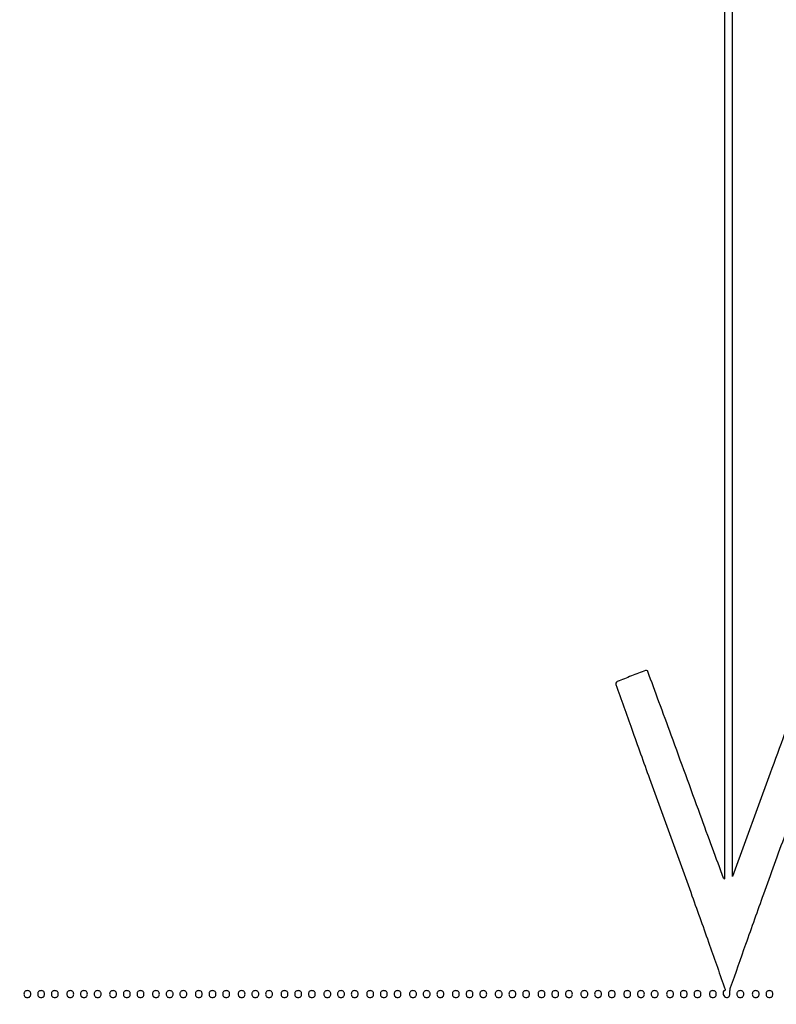
# Model space of a CAD drawing. Extents: x 502 to 25399, y 2335 to 11055.
# Drawn here: x 24514 to 24955, y 2335 to 2910 of the extents above; entities that cross this region are included whole.
import ezdxf

# ---------------------------------------------------------------- set-up
doc = ezdxf.new("R2010")
doc.units = 0

msp = doc.modelspace()

# ---------------------------------------------------------------- linework, layer by layer
for points in [[(18416.5, 10585.249907, -0.000007), (15971.079214, 10585.171935, -0.000004), (13045.753359, 10585.146744, -0.000004), (10121.156115, 10585.17193, -0.000007), (7678.171011, 10585.249907)], [(7680.068063, 10580.750093, -0.000007), (10123.352228, 10580.828069, -0.000004), (13047.887013, 10580.853256, -0.000004), (15972.87028, 10580.828066, -0.000007), (18417.653684, 10580.750093)], [(24924.897172, 7104.1638, -0.000023), (24924.969591, 5766.083333, -0.000013), (24924.947478, 4478.327414, -0.000022), (24924.853001, 3394.339629), (24924.72385, 2408.216964, -0.668131), (24924.529988, 2408.136679, -0.108421), (24924.245435, 2408.581208, -0.000044), (24917.759901, 2426.167182, -0.000675), (24910.580079, 2445.722295, -0.000411), (24902.1429, 2468.8571, 0.000361), (24893.709736, 2491.988048, 0.000594), (24886.542647, 2511.53027, 0.000034), (24880.063188, 2529.12915, 0.108563), (24879.812826, 2529.520508, 0.29365), (24878.760342, 2529.749414, 0.002388), (24870.445301, 2526.601927, 0.002748), (24862.229085, 2523.394984, 0.227115), (24861.329993, 2522.423108, 0.162042), (24861.345966, 2521.677825, 0.00006), (24870.644286, 2495.627413, 0.000951), (24881.038845, 2466.690857, 0.000577), (24893.439016, 2432.5, -0.000965), (24905.794804, 2398.348949, -0.00161), (24916.048297, 2369.545833, -0.000105), (24925.157725, 2343.676143, -0.411173), (24924.916725, 2343.166667, 0.227494), (24924.057316, 2342.288619, 0.144696), (24923.999179, 2340.832342, 0.134832), (24924.750672, 2339.506165, 0.199382), (24925.969549, 2339, 0.086823), (24926.940111, 2339.169815, 0.172991), (24927.534446, 2339.659359, 0.11129), (24927.840976, 2340.592084, 0.025891), (24927.914108, 2342.25, -0.086414), (24928.334891, 2344.781544, -0.000398), (24937.262775, 2370.189474, -0.001834), (24947.677854, 2399.412019, -0.001087), (24960.30165, 2434.187875)], [(24959.847393, 2492.894632, 0.000283), (24951.425398, 2469.818062), (24929.5, 2409.636123), (24929.249703, 4087.734951, -0.000024), (24929.171665, 4851.683569, -0.000014), (24929.146455, 5765.954225, -0.000014), (24929.171666, 6680.263826, -0.000023)], [(24973.442802, 2529.920784, 0.00001), (24966.970588, 2512.321556, 0.00047)]]:
    msp.add_lwpolyline(points, format="xyb")
for points in [[(24516, 2341, 0.072254), (24516.126841, 2340.126841, 0.124864), (24516.5, 2339.5, 0.124864), (24517.126841, 2339.126841, 0.072254), (24518, 2339, 0.072254), (24518.873159, 2339.126841, 0.124864), (24519.5, 2339.5, 0.124864), (24519.873159, 2340.126841, 0.072254), (24520, 2341, 0.072254), (24519.873159, 2341.873159, 0.124864), (24519.5, 2342.5, 0.124864), (24518.873159, 2342.873159, 0.072254), (24518, 2343, 0.072254), (24517.126841, 2342.873159, 0.124864), (24516.5, 2342.5, 0.124864), (24516.126841, 2341.873159, 0.072254)], [(24524, 2341, 0.072254), (24524.126841, 2340.126841, 0.124864), (24524.5, 2339.5, 0.124864), (24525.126841, 2339.126841, 0.072254), (24526, 2339, 0.072254), (24526.873159, 2339.126841, 0.124864), (24527.5, 2339.5, 0.124864), (24527.873159, 2340.126841, 0.072254), (24528, 2341, 0.072254), (24527.873159, 2341.873159, 0.124864), (24527.5, 2342.5, 0.124864), (24526.873159, 2342.873159, 0.072254), (24526, 2343, 0.072254), (24525.126841, 2342.873159, 0.124864), (24524.5, 2342.5, 0.124864), (24524.126841, 2341.873159, 0.072254)], [(24532, 2341, 0.072254), (24532.126841, 2340.126841, 0.124864), (24532.5, 2339.5, 0.124864), (24533.126841, 2339.126841, 0.072254), (24534, 2339, 0.072254), (24534.873159, 2339.126841, 0.124864), (24535.5, 2339.5, 0.124864), (24535.873159, 2340.126841, 0.072254), (24536, 2341, 0.072254), (24535.873159, 2341.873159, 0.124864), (24535.5, 2342.5, 0.124864), (24534.873159, 2342.873159, 0.072254), (24534, 2343, 0.072254), (24533.126841, 2342.873159, 0.124864), (24532.5, 2342.5, 0.124864), (24532.126841, 2341.873159, 0.072254)], [(24541, 2341, 0.072254), (24541.126841, 2340.126841, 0.124864), (24541.5, 2339.5, 0.124864), (24542.126841, 2339.126841, 0.072254), (24543, 2339, 0.072254), (24543.873159, 2339.126841, 0.124864), (24544.5, 2339.5, 0.124864), (24544.873159, 2340.126841, 0.072254), (24545, 2341, 0.072254), (24544.873159, 2341.873159, 0.124864), (24544.5, 2342.5, 0.124864), (24543.873159, 2342.873159, 0.072254), (24543, 2343, 0.072254), (24542.126841, 2342.873159, 0.124864), (24541.5, 2342.5, 0.124864), (24541.126841, 2341.873159, 0.072254)], [(24549, 2341, 0.072254), (24549.126841, 2340.126841, 0.124864), (24549.5, 2339.5, 0.124864), (24550.126841, 2339.126841, 0.072254), (24551, 2339, 0.072254), (24551.873159, 2339.126841, 0.124864), (24552.5, 2339.5, 0.124864), (24552.873159, 2340.126841, 0.072254), (24553, 2341, 0.072254), (24552.873159, 2341.873159, 0.124864), (24552.5, 2342.5, 0.124864), (24551.873159, 2342.873159, 0.072254), (24551, 2343, 0.072254), (24550.126841, 2342.873159, 0.124864), (24549.5, 2342.5, 0.124864), (24549.126841, 2341.873159, 0.072254)], [(24557, 2341, 0.072254), (24557.126841, 2340.126841, 0.124864), (24557.5, 2339.5, 0.124864), (24558.126841, 2339.126841, 0.072254), (24559, 2339, 0.072254), (24559.873159, 2339.126841, 0.124864), (24560.5, 2339.5, 0.124864), (24560.873159, 2340.126841, 0.072254), (24561, 2341, 0.072254), (24560.873159, 2341.873159, 0.124864), (24560.5, 2342.5, 0.124864), (24559.873159, 2342.873159, 0.072254), (24559, 2343, 0.072254), (24558.126841, 2342.873159, 0.124864), (24557.5, 2342.5, 0.124864), (24557.126841, 2341.873159, 0.072254)], [(24566, 2341, 0.072254), (24566.126841, 2340.126841, 0.124864), (24566.5, 2339.5, 0.124864), (24567.126841, 2339.126841, 0.072254), (24568, 2339, 0.072254), (24568.873159, 2339.126841, 0.124864), (24569.5, 2339.5, 0.124864), (24569.873159, 2340.126841, 0.072254), (24570, 2341, 0.072254), (24569.873159, 2341.873159, 0.124864), (24569.5, 2342.5, 0.124864), (24568.873159, 2342.873159, 0.072254), (24568, 2343, 0.072254), (24567.126841, 2342.873159, 0.124864), (24566.5, 2342.5, 0.124864), (24566.126841, 2341.873159, 0.072254)], [(24574, 2341, 0.072254), (24574.126841, 2340.126841, 0.124864), (24574.5, 2339.5, 0.124864), (24575.126841, 2339.126841, 0.072254), (24576, 2339, 0.072254), (24576.873159, 2339.126841, 0.124864), (24577.5, 2339.5, 0.124864), (24577.873159, 2340.126841, 0.072254), (24578, 2341, 0.072254), (24577.873159, 2341.873159, 0.124864), (24577.5, 2342.5, 0.124864), (24576.873159, 2342.873159, 0.072254), (24576, 2343, 0.072254), (24575.126841, 2342.873159, 0.124864), (24574.5, 2342.5, 0.124864), (24574.126841, 2341.873159, 0.072254)], [(24582, 2341, 0.072254), (24582.126841, 2340.126841, 0.124864), (24582.5, 2339.5, 0.124864), (24583.126841, 2339.126841, 0.072254), (24584, 2339, 0.072254), (24584.873159, 2339.126841, 0.124864), (24585.5, 2339.5, 0.124864), (24585.873159, 2340.126841, 0.072254), (24586, 2341, 0.072254), (24585.873159, 2341.873159, 0.124864), (24585.5, 2342.5, 0.124864), (24584.873159, 2342.873159, 0.072254), (24584, 2343, 0.072254), (24583.126841, 2342.873159, 0.124864), (24582.5, 2342.5, 0.124864), (24582.126841, 2341.873159, 0.072254)], [(24591, 2341, 0.072254), (24591.126841, 2340.126841, 0.124864), (24591.5, 2339.5, 0.124864), (24592.126841, 2339.126841, 0.072254), (24593, 2339, 0.072254), (24593.873159, 2339.126841, 0.124864), (24594.5, 2339.5, 0.124864), (24594.873159, 2340.126841, 0.072254), (24595, 2341, 0.072254), (24594.873159, 2341.873159, 0.124864), (24594.5, 2342.5, 0.124864), (24593.873159, 2342.873159, 0.072254), (24593, 2343, 0.072254), (24592.126841, 2342.873159, 0.124864), (24591.5, 2342.5, 0.124864), (24591.126841, 2341.873159, 0.072254)], [(24599, 2341, 0.072254), (24599.126841, 2340.126841, 0.124864), (24599.5, 2339.5, 0.124864), (24600.126841, 2339.126841, 0.072254), (24601, 2339, 0.072254), (24601.873159, 2339.126841, 0.124864), (24602.5, 2339.5, 0.124864), (24602.873159, 2340.126841, 0.072254), (24603, 2341, 0.072254), (24602.873159, 2341.873159, 0.124864), (24602.5, 2342.5, 0.124864), (24601.873159, 2342.873159, 0.072254), (24601, 2343, 0.072254), (24600.126841, 2342.873159, 0.124864), (24599.5, 2342.5, 0.124864), (24599.126841, 2341.873159, 0.072254)], [(24607, 2341, 0.072254), (24607.126841, 2340.126841, 0.124864), (24607.5, 2339.5, 0.124864), (24608.126841, 2339.126841, 0.072254), (24609, 2339, 0.072254), (24609.873159, 2339.126841, 0.124864), (24610.5, 2339.5, 0.124864), (24610.873159, 2340.126841, 0.072254), (24611, 2341, 0.072254), (24610.873159, 2341.873159, 0.124864), (24610.5, 2342.5, 0.124864), (24609.873159, 2342.873159, 0.072254), (24609, 2343, 0.072254), (24608.126841, 2342.873159, 0.124864), (24607.5, 2342.5, 0.124864), (24607.126841, 2341.873159, 0.072254)], [(24616, 2341, 0.072254), (24616.126841, 2340.126841, 0.124864), (24616.5, 2339.5, 0.124864), (24617.126841, 2339.126841, 0.072254), (24618, 2339, 0.072254), (24618.873159, 2339.126841, 0.124864), (24619.5, 2339.5, 0.124864), (24619.873159, 2340.126841, 0.072254), (24620, 2341, 0.072254), (24619.873159, 2341.873159, 0.124864), (24619.5, 2342.5, 0.124864), (24618.873159, 2342.873159, 0.072254), (24618, 2343, 0.072254), (24617.126841, 2342.873159, 0.124864), (24616.5, 2342.5, 0.124864), (24616.126841, 2341.873159, 0.072254)], [(24624, 2341, 0.072254), (24624.126841, 2340.126841, 0.124864), (24624.5, 2339.5, 0.124864), (24625.126841, 2339.126841, 0.072254), (24626, 2339, 0.072254), (24626.873159, 2339.126841, 0.124864), (24627.5, 2339.5, 0.124864), (24627.873159, 2340.126841, 0.072254), (24628, 2341, 0.072254), (24627.873159, 2341.873159, 0.124864), (24627.5, 2342.5, 0.124864), (24626.873159, 2342.873159, 0.072254), (24626, 2343, 0.072254), (24625.126841, 2342.873159, 0.124864), (24624.5, 2342.5, 0.124864), (24624.126841, 2341.873159, 0.072254)], [(24632, 2341, 0.072254), (24632.126841, 2340.126841, 0.124864), (24632.5, 2339.5, 0.124864), (24633.126841, 2339.126841, 0.072254), (24634, 2339, 0.072254), (24634.873159, 2339.126841, 0.124864), (24635.5, 2339.5, 0.124864), (24635.873159, 2340.126841, 0.072254), (24636, 2341, 0.072254), (24635.873159, 2341.873159, 0.124864), (24635.5, 2342.5, 0.124864), (24634.873159, 2342.873159, 0.072254), (24634, 2343, 0.072254), (24633.126841, 2342.873159, 0.124864), (24632.5, 2342.5, 0.124864), (24632.126841, 2341.873159, 0.072254)], [(24641, 2341, 0.072254), (24641.126841, 2340.126841, 0.124864), (24641.5, 2339.5, 0.124864), (24642.126841, 2339.126841, 0.072254), (24643, 2339, 0.072254), (24643.873159, 2339.126841, 0.124864), (24644.5, 2339.5, 0.124864), (24644.873159, 2340.126841, 0.072254), (24645, 2341, 0.072254), (24644.873159, 2341.873159, 0.124864), (24644.5, 2342.5, 0.124864), (24643.873159, 2342.873159, 0.072254), (24643, 2343, 0.072254), (24642.126841, 2342.873159, 0.124864), (24641.5, 2342.5, 0.124864), (24641.126841, 2341.873159, 0.072254)], [(24649, 2341, 0.072254), (24649.126841, 2340.126841, 0.124864), (24649.5, 2339.5, 0.124864), (24650.126841, 2339.126841, 0.072254), (24651, 2339, 0.072254), (24651.873159, 2339.126841, 0.124864), (24652.5, 2339.5, 0.124864), (24652.873159, 2340.126841, 0.072254), (24653, 2341, 0.072254), (24652.873159, 2341.873159, 0.124864), (24652.5, 2342.5, 0.124864), (24651.873159, 2342.873159, 0.072254), (24651, 2343, 0.072254), (24650.126841, 2342.873159, 0.124864), (24649.5, 2342.5, 0.124864), (24649.126841, 2341.873159, 0.072254)], [(24657, 2341, 0.072254), (24657.126841, 2340.126841, 0.124864), (24657.5, 2339.5, 0.124864), (24658.126841, 2339.126841, 0.072254), (24659, 2339, 0.072254), (24659.873159, 2339.126841, 0.124864), (24660.5, 2339.5, 0.124864), (24660.873159, 2340.126841, 0.072254), (24661, 2341, 0.072254), (24660.873159, 2341.873159, 0.124864), (24660.5, 2342.5, 0.124864), (24659.873159, 2342.873159, 0.072254), (24659, 2343, 0.072254), (24658.126841, 2342.873159, 0.124864), (24657.5, 2342.5, 0.124864), (24657.126841, 2341.873159, 0.072254)], [(24666, 2341, 0.072254), (24666.126841, 2340.126841, 0.124864), (24666.5, 2339.5, 0.124864), (24667.126841, 2339.126841, 0.072254), (24668, 2339, 0.072254), (24668.873159, 2339.126841, 0.124864), (24669.5, 2339.5, 0.124864), (24669.873159, 2340.126841, 0.072254), (24670, 2341, 0.072254), (24669.873159, 2341.873159, 0.124864), (24669.5, 2342.5, 0.124864), (24668.873159, 2342.873159, 0.072254), (24668, 2343, 0.072254), (24667.126841, 2342.873159, 0.124864), (24666.5, 2342.5, 0.124864), (24666.126841, 2341.873159, 0.072254)], [(24674, 2341, 0.072254), (24674.126841, 2340.126841, 0.124864), (24674.5, 2339.5, 0.124864), (24675.126841, 2339.126841, 0.072254), (24676, 2339, 0.072254), (24676.873159, 2339.126841, 0.124864), (24677.5, 2339.5, 0.124864), (24677.873159, 2340.126841, 0.072254), (24678, 2341, 0.072254), (24677.873159, 2341.873159, 0.124864), (24677.5, 2342.5, 0.124864), (24676.873159, 2342.873159, 0.072254), (24676, 2343, 0.072254), (24675.126841, 2342.873159, 0.124864), (24674.5, 2342.5, 0.124864), (24674.126841, 2341.873159, 0.072254)], [(24682, 2341, 0.072254), (24682.126841, 2340.126841, 0.124864), (24682.5, 2339.5, 0.124864), (24683.126841, 2339.126841, 0.072254), (24684, 2339, 0.072254), (24684.873159, 2339.126841, 0.124864), (24685.5, 2339.5, 0.124864), (24685.873159, 2340.126841, 0.072254), (24686, 2341, 0.072254), (24685.873159, 2341.873159, 0.124864), (24685.5, 2342.5, 0.124864), (24684.873159, 2342.873159, 0.072254), (24684, 2343, 0.072254), (24683.126841, 2342.873159, 0.124864), (24682.5, 2342.5, 0.124864), (24682.126841, 2341.873159, 0.072254)], [(24691, 2341, 0.072254), (24691.126841, 2340.126841, 0.124864), (24691.5, 2339.5, 0.124864), (24692.126841, 2339.126841, 0.072254), (24693, 2339, 0.072254), (24693.873159, 2339.126841, 0.124864), (24694.5, 2339.5, 0.124864), (24694.873159, 2340.126841, 0.072254), (24695, 2341, 0.072254), (24694.873159, 2341.873159, 0.124864), (24694.5, 2342.5, 0.124864), (24693.873159, 2342.873159, 0.072254), (24693, 2343, 0.072254), (24692.126841, 2342.873159, 0.124864), (24691.5, 2342.5, 0.124864), (24691.126841, 2341.873159, 0.072254)], [(24699, 2341, 0.072254), (24699.126841, 2340.126841, 0.124864), (24699.5, 2339.5, 0.124864), (24700.126841, 2339.126841, 0.072254), (24701, 2339, 0.072254), (24701.873159, 2339.126841, 0.124864), (24702.5, 2339.5, 0.124864), (24702.873159, 2340.126841, 0.072254), (24703, 2341, 0.072254), (24702.873159, 2341.873159, 0.124864), (24702.5, 2342.5, 0.124864), (24701.873159, 2342.873159, 0.072254), (24701, 2343, 0.072254), (24700.126841, 2342.873159, 0.124864), (24699.5, 2342.5, 0.124864), (24699.126841, 2341.873159, 0.072254)], [(24707, 2341, 0.072254), (24707.126841, 2340.126841, 0.124864), (24707.5, 2339.5, 0.124864), (24708.126841, 2339.126841, 0.072254), (24709, 2339, 0.072254), (24709.873159, 2339.126841, 0.124864), (24710.5, 2339.5, 0.124864), (24710.873159, 2340.126841, 0.072254), (24711, 2341, 0.072254), (24710.873159, 2341.873159, 0.124864), (24710.5, 2342.5, 0.124864), (24709.873159, 2342.873159, 0.072254), (24709, 2343, 0.072254), (24708.126841, 2342.873159, 0.124864), (24707.5, 2342.5, 0.124864), (24707.126841, 2341.873159, 0.072254)], [(24716, 2341, 0.072254), (24716.126841, 2340.126841, 0.124864), (24716.5, 2339.5, 0.124864), (24717.126841, 2339.126841, 0.072254), (24718, 2339, 0.072254), (24718.873159, 2339.126841, 0.124864), (24719.5, 2339.5, 0.124864), (24719.873159, 2340.126841, 0.072254), (24720, 2341, 0.072254), (24719.873159, 2341.873159, 0.124864), (24719.5, 2342.5, 0.124864), (24718.873159, 2342.873159, 0.072254), (24718, 2343, 0.072254), (24717.126841, 2342.873159, 0.124864), (24716.5, 2342.5, 0.124864), (24716.126841, 2341.873159, 0.072254)], [(24724, 2341, 0.072254), (24724.126841, 2340.126841, 0.124864), (24724.5, 2339.5, 0.124864), (24725.126841, 2339.126841, 0.072254), (24726, 2339, 0.072254), (24726.873159, 2339.126841, 0.124864), (24727.5, 2339.5, 0.124864), (24727.873159, 2340.126841, 0.072254), (24728, 2341, 0.072254), (24727.873159, 2341.873159, 0.124864), (24727.5, 2342.5, 0.124864), (24726.873159, 2342.873159, 0.072254), (24726, 2343, 0.072254), (24725.126841, 2342.873159, 0.124864), (24724.5, 2342.5, 0.124864), (24724.126841, 2341.873159, 0.072254)], [(24732, 2341, 0.072254), (24732.126841, 2340.126841, 0.124864), (24732.5, 2339.5, 0.124864), (24733.126841, 2339.126841, 0.072254), (24734, 2339, 0.072254), (24734.873159, 2339.126841, 0.124864), (24735.5, 2339.5, 0.124864), (24735.873159, 2340.126841, 0.072254), (24736, 2341, 0.072254), (24735.873159, 2341.873159, 0.124864), (24735.5, 2342.5, 0.124864), (24734.873159, 2342.873159, 0.072254), (24734, 2343, 0.072254), (24733.126841, 2342.873159, 0.124864), (24732.5, 2342.5, 0.124864), (24732.126841, 2341.873159, 0.072254)], [(24741, 2341, 0.072254), (24741.126841, 2340.126841, 0.124864), (24741.5, 2339.5, 0.124864), (24742.126841, 2339.126841, 0.072254), (24743, 2339, 0.072254), (24743.873159, 2339.126841, 0.124864), (24744.5, 2339.5, 0.124864), (24744.873159, 2340.126841, 0.072254), (24745, 2341, 0.072254), (24744.873159, 2341.873159, 0.124864), (24744.5, 2342.5, 0.124864), (24743.873159, 2342.873159, 0.072254), (24743, 2343, 0.072254), (24742.126841, 2342.873159, 0.124864), (24741.5, 2342.5, 0.124864), (24741.126841, 2341.873159, 0.072254)], [(24749, 2341, 0.072254), (24749.126841, 2340.126841, 0.124864), (24749.5, 2339.5, 0.124864), (24750.126841, 2339.126841, 0.072254), (24751, 2339, 0.072254), (24751.873159, 2339.126841, 0.124864), (24752.5, 2339.5, 0.124864), (24752.873159, 2340.126841, 0.072254), (24753, 2341, 0.072254), (24752.873159, 2341.873159, 0.124864), (24752.5, 2342.5, 0.124864), (24751.873159, 2342.873159, 0.072254), (24751, 2343, 0.072254), (24750.126841, 2342.873159, 0.124864), (24749.5, 2342.5, 0.124864), (24749.126841, 2341.873159, 0.072254)], [(24757, 2341, 0.072254), (24757.126841, 2340.126841, 0.124864), (24757.5, 2339.5, 0.124864), (24758.126841, 2339.126841, 0.072254), (24759, 2339, 0.072254), (24759.873159, 2339.126841, 0.124864), (24760.5, 2339.5, 0.124864), (24760.873159, 2340.126841, 0.072254), (24761, 2341, 0.072254), (24760.873159, 2341.873159, 0.124864), (24760.5, 2342.5, 0.124864), (24759.873159, 2342.873159, 0.072254), (24759, 2343, 0.072254), (24758.126841, 2342.873159, 0.124864), (24757.5, 2342.5, 0.124864), (24757.126841, 2341.873159, 0.072254)], [(24766, 2341, 0.072254), (24766.126841, 2340.126841, 0.124864), (24766.5, 2339.5, 0.124864), (24767.126841, 2339.126841, 0.072254), (24768, 2339, 0.072254), (24768.873159, 2339.126841, 0.124864), (24769.5, 2339.5, 0.124864), (24769.873159, 2340.126841, 0.072254), (24770, 2341, 0.072254), (24769.873159, 2341.873159, 0.124864), (24769.5, 2342.5, 0.124864), (24768.873159, 2342.873159, 0.072254), (24768, 2343, 0.072254), (24767.126841, 2342.873159, 0.124864), (24766.5, 2342.5, 0.124864), (24766.126841, 2341.873159, 0.072254)], [(24774, 2341, 0.072254), (24774.126841, 2340.126841, 0.124864), (24774.5, 2339.5, 0.124864), (24775.126841, 2339.126841, 0.072254), (24776, 2339, 0.072254), (24776.873159, 2339.126841, 0.124864), (24777.5, 2339.5, 0.124864), (24777.873159, 2340.126841, 0.072254), (24778, 2341, 0.072254), (24777.873159, 2341.873159, 0.124864), (24777.5, 2342.5, 0.124864), (24776.873159, 2342.873159, 0.072254), (24776, 2343, 0.072254), (24775.126841, 2342.873159, 0.124864), (24774.5, 2342.5, 0.124864), (24774.126841, 2341.873159, 0.072254)], [(24782, 2341, 0.072254), (24782.126841, 2340.126841, 0.124864), (24782.5, 2339.5, 0.124864), (24783.126841, 2339.126841, 0.072254), (24784, 2339, 0.072254), (24784.873159, 2339.126841, 0.124864), (24785.5, 2339.5, 0.124864), (24785.873159, 2340.126841, 0.072254), (24786, 2341, 0.072254), (24785.873159, 2341.873159, 0.124864), (24785.5, 2342.5, 0.124864), (24784.873159, 2342.873159, 0.072254), (24784, 2343, 0.072254), (24783.126841, 2342.873159, 0.124864), (24782.5, 2342.5, 0.124864), (24782.126841, 2341.873159, 0.072254)], [(24791, 2341, 0.072254), (24791.126841, 2340.126841, 0.124864), (24791.5, 2339.5, 0.124864), (24792.126841, 2339.126841, 0.072254), (24793, 2339, 0.072254), (24793.873159, 2339.126841, 0.124864), (24794.5, 2339.5, 0.124864), (24794.873159, 2340.126841, 0.072254), (24795, 2341, 0.072254), (24794.873159, 2341.873159, 0.124864), (24794.5, 2342.5, 0.124864), (24793.873159, 2342.873159, 0.072254), (24793, 2343, 0.072254), (24792.126841, 2342.873159, 0.124864), (24791.5, 2342.5, 0.124864), (24791.126841, 2341.873159, 0.072254)], [(24799, 2341, 0.072254), (24799.126841, 2340.126841, 0.124864), (24799.5, 2339.5, 0.124864), (24800.126841, 2339.126841, 0.072254), (24801, 2339, 0.072254), (24801.873159, 2339.126841, 0.124864), (24802.5, 2339.5, 0.124864), (24802.873159, 2340.126841, 0.072254), (24803, 2341, 0.072254), (24802.873159, 2341.873159, 0.124864), (24802.5, 2342.5, 0.124864), (24801.873159, 2342.873159, 0.072254), (24801, 2343, 0.072254), (24800.126841, 2342.873159, 0.124864), (24799.5, 2342.5, 0.124864), (24799.126841, 2341.873159, 0.072254)], [(24807, 2341, 0.072254), (24807.126841, 2340.126841, 0.124864), (24807.5, 2339.5, 0.124864), (24808.126841, 2339.126841, 0.072254), (24809, 2339, 0.072254), (24809.873159, 2339.126841, 0.124864), (24810.5, 2339.5, 0.124864), (24810.873159, 2340.126841, 0.072254), (24811, 2341, 0.072254), (24810.873159, 2341.873159, 0.124864), (24810.5, 2342.5, 0.124864), (24809.873159, 2342.873159, 0.072254), (24809, 2343, 0.072254), (24808.126841, 2342.873159, 0.124864), (24807.5, 2342.5, 0.124864), (24807.126841, 2341.873159, 0.072254)], [(24816, 2341, 0.072254), (24816.126841, 2340.126841, 0.124864), (24816.5, 2339.5, 0.124864), (24817.126841, 2339.126841, 0.072254), (24818, 2339, 0.072254), (24818.873159, 2339.126841, 0.124864), (24819.5, 2339.5, 0.124864), (24819.873159, 2340.126841, 0.072254), (24820, 2341, 0.072254), (24819.873159, 2341.873159, 0.124864), (24819.5, 2342.5, 0.124864), (24818.873159, 2342.873159, 0.072254), (24818, 2343, 0.072254), (24817.126841, 2342.873159, 0.124864), (24816.5, 2342.5, 0.124864), (24816.126841, 2341.873159, 0.072254)], [(24824, 2341, 0.072254), (24824.126841, 2340.126841, 0.124864), (24824.5, 2339.5, 0.124864), (24825.126841, 2339.126841, 0.072254), (24826, 2339, 0.072254), (24826.873159, 2339.126841, 0.124864), (24827.5, 2339.5, 0.124864), (24827.873159, 2340.126841, 0.072254), (24828, 2341, 0.072254), (24827.873159, 2341.873159, 0.124864), (24827.5, 2342.5, 0.124864), (24826.873159, 2342.873159, 0.072254), (24826, 2343, 0.072254), (24825.126841, 2342.873159, 0.124864), (24824.5, 2342.5, 0.124864), (24824.126841, 2341.873159, 0.072254)], [(24832, 2341, 0.072254), (24832.126841, 2340.126841, 0.124864), (24832.5, 2339.5, 0.124864), (24833.126841, 2339.126841, 0.072254), (24834, 2339, 0.072254), (24834.873159, 2339.126841, 0.124864), (24835.5, 2339.5, 0.124864), (24835.873159, 2340.126841, 0.072254), (24836, 2341, 0.072254), (24835.873159, 2341.873159, 0.124864), (24835.5, 2342.5, 0.124864), (24834.873159, 2342.873159, 0.072254), (24834, 2343, 0.072254), (24833.126841, 2342.873159, 0.124864), (24832.5, 2342.5, 0.124864), (24832.126841, 2341.873159, 0.072254)], [(24841, 2341, 0.072254), (24841.126841, 2340.126841, 0.124864), (24841.5, 2339.5, 0.124864), (24842.126841, 2339.126841, 0.072254), (24843, 2339, 0.072254), (24843.873159, 2339.126841, 0.124864), (24844.5, 2339.5, 0.124864), (24844.873159, 2340.126841, 0.072254), (24845, 2341, 0.072254), (24844.873159, 2341.873159, 0.124864), (24844.5, 2342.5, 0.124864), (24843.873159, 2342.873159, 0.072254), (24843, 2343, 0.072254), (24842.126841, 2342.873159, 0.124864), (24841.5, 2342.5, 0.124864), (24841.126841, 2341.873159, 0.072254)], [(24849, 2341, 0.072254), (24849.126841, 2340.126841, 0.124864), (24849.5, 2339.5, 0.124864), (24850.126841, 2339.126841, 0.072254), (24851, 2339, 0.072254), (24851.873159, 2339.126841, 0.124864), (24852.5, 2339.5, 0.124864), (24852.873159, 2340.126841, 0.072254), (24853, 2341, 0.072254), (24852.873159, 2341.873159, 0.124864), (24852.5, 2342.5, 0.124864), (24851.873159, 2342.873159, 0.072254), (24851, 2343, 0.072254), (24850.126841, 2342.873159, 0.124864), (24849.5, 2342.5, 0.124864), (24849.126841, 2341.873159, 0.072254)], [(24857, 2341, 0.072254), (24857.126841, 2340.126841, 0.124864), (24857.5, 2339.5, 0.124864), (24858.126841, 2339.126841, 0.072254), (24859, 2339, 0.072254), (24859.873159, 2339.126841, 0.124864), (24860.5, 2339.5, 0.124864), (24860.873159, 2340.126841, 0.072254), (24861, 2341, 0.072254), (24860.873159, 2341.873159, 0.124864), (24860.5, 2342.5, 0.124864), (24859.873159, 2342.873159, 0.072254), (24859, 2343, 0.072254), (24858.126841, 2342.873159, 0.124864), (24857.5, 2342.5, 0.124864), (24857.126841, 2341.873159, 0.072254)], [(24866, 2341, 0.072254), (24866.126841, 2340.126841, 0.124864), (24866.5, 2339.5, 0.124864), (24867.126841, 2339.126841, 0.072254), (24868, 2339, 0.072254), (24868.873159, 2339.126841, 0.124864), (24869.5, 2339.5, 0.124864), (24869.873159, 2340.126841, 0.072254), (24870, 2341, 0.072254), (24869.873159, 2341.873159, 0.124864), (24869.5, 2342.5, 0.124864), (24868.873159, 2342.873159, 0.072254), (24868, 2343, 0.072254), (24867.126841, 2342.873159, 0.124864), (24866.5, 2342.5, 0.124864), (24866.126841, 2341.873159, 0.072254)], [(24874, 2341, 0.072254), (24874.126841, 2340.126841, 0.124864), (24874.5, 2339.5, 0.124864), (24875.126841, 2339.126841, 0.072254), (24876, 2339, 0.072254), (24876.873159, 2339.126841, 0.124864), (24877.5, 2339.5, 0.124864), (24877.873159, 2340.126841, 0.072254), (24878, 2341, 0.072254), (24877.873159, 2341.873159, 0.124864), (24877.5, 2342.5, 0.124864), (24876.873159, 2342.873159, 0.072254), (24876, 2343, 0.072254), (24875.126841, 2342.873159, 0.124864), (24874.5, 2342.5, 0.124864), (24874.126841, 2341.873159, 0.072254)], [(24882, 2341, 0.072254), (24882.126841, 2340.126841, 0.124864), (24882.5, 2339.5, 0.124864), (24883.126841, 2339.126841, 0.072254), (24884, 2339, 0.072254), (24884.873159, 2339.126841, 0.124864), (24885.5, 2339.5, 0.124864), (24885.873159, 2340.126841, 0.072254), (24886, 2341, 0.072254), (24885.873159, 2341.873159, 0.124864), (24885.5, 2342.5, 0.124864), (24884.873159, 2342.873159, 0.072254), (24884, 2343, 0.072254), (24883.126841, 2342.873159, 0.124864), (24882.5, 2342.5, 0.124864), (24882.126841, 2341.873159, 0.072254)], [(24891, 2341, 0.072254), (24891.126841, 2340.126841, 0.124864), (24891.5, 2339.5, 0.124864), (24892.126841, 2339.126841, 0.072254), (24893, 2339, 0.072254), (24893.873159, 2339.126841, 0.124864), (24894.5, 2339.5, 0.124864), (24894.873159, 2340.126841, 0.072254), (24895, 2341, 0.072254), (24894.873159, 2341.873159, 0.124864), (24894.5, 2342.5, 0.124864), (24893.873159, 2342.873159, 0.072254), (24893, 2343, 0.072254), (24892.126841, 2342.873159, 0.124864), (24891.5, 2342.5, 0.124864), (24891.126841, 2341.873159, 0.072254)], [(24899, 2341, 0.072254), (24899.126841, 2340.126841, 0.124864), (24899.5, 2339.5, 0.124864), (24900.126841, 2339.126841, 0.072254), (24901, 2339, 0.072254), (24901.873159, 2339.126841, 0.124864), (24902.5, 2339.5, 0.124864), (24902.873159, 2340.126841, 0.072254), (24903, 2341, 0.072254), (24902.873159, 2341.873159, 0.124864), (24902.5, 2342.5, 0.124864), (24901.873159, 2342.873159, 0.072254), (24901, 2343, 0.072254), (24900.126841, 2342.873159, 0.124864), (24899.5, 2342.5, 0.124864), (24899.126841, 2341.873159, 0.072254)], [(24907, 2341, 0.072254), (24907.126841, 2340.126841, 0.124864), (24907.5, 2339.5, 0.124864), (24908.126841, 2339.126841, 0.072254), (24909, 2339, 0.072254), (24909.873159, 2339.126841, 0.124864), (24910.5, 2339.5, 0.124864), (24910.873159, 2340.126841, 0.072254), (24911, 2341, 0.072254), (24910.873159, 2341.873159, 0.124864), (24910.5, 2342.5, 0.124864), (24909.873159, 2342.873159, 0.072254), (24909, 2343, 0.072254), (24908.126841, 2342.873159, 0.124864), (24907.5, 2342.5, 0.124864), (24907.126841, 2341.873159, 0.072254)], [(24916, 2341, 0.072254), (24916.126841, 2340.126841, 0.124864), (24916.5, 2339.5, 0.124864), (24917.126841, 2339.126841, 0.072254), (24918, 2339, 0.072254), (24918.873159, 2339.126841, 0.124864), (24919.5, 2339.5, 0.124864), (24919.873159, 2340.126841, 0.072254), (24920, 2341, 0.072254), (24919.873159, 2341.873159, 0.124864), (24919.5, 2342.5, 0.124864), (24918.873159, 2342.873159, 0.072254), (24918, 2343, 0.072254), (24917.126841, 2342.873159, 0.124864), (24916.5, 2342.5, 0.124864), (24916.126841, 2341.873159, 0.072254)], [(24932, 2341, 0.072254), (24932.126841, 2340.126841, 0.124864), (24932.5, 2339.5, 0.124864), (24933.126841, 2339.126841, 0.072254), (24934, 2339, 0.072254), (24934.873159, 2339.126841, 0.124864), (24935.5, 2339.5, 0.124864), (24935.873159, 2340.126841, 0.072254), (24936, 2341, 0.072254), (24935.873159, 2341.873159, 0.124864), (24935.5, 2342.5, 0.124864), (24934.873159, 2342.873159, 0.072254), (24934, 2343, 0.072254), (24933.126841, 2342.873159, 0.124864), (24932.5, 2342.5, 0.124864), (24932.126841, 2341.873159, 0.072254)], [(24941, 2341, 0.072254), (24941.126841, 2340.126841, 0.124864), (24941.5, 2339.5, 0.124864), (24942.126841, 2339.126841, 0.072254), (24943, 2339, 0.072254), (24943.873159, 2339.126841, 0.124864), (24944.5, 2339.5, 0.124864), (24944.873159, 2340.126841, 0.072254), (24945, 2341, 0.072254), (24944.873159, 2341.873159, 0.124864), (24944.5, 2342.5, 0.124864), (24943.873159, 2342.873159, 0.072254), (24943, 2343, 0.072254), (24942.126841, 2342.873159, 0.124864), (24941.5, 2342.5, 0.124864), (24941.126841, 2341.873159, 0.072254)], [(24949, 2341, 0.072254), (24949.126841, 2340.126841, 0.124864), (24949.5, 2339.5, 0.124864), (24950.126841, 2339.126841, 0.072254), (24951, 2339, 0.072254), (24951.873159, 2339.126841, 0.124864), (24952.5, 2339.5, 0.124864), (24952.873159, 2340.126841, 0.072254), (24953, 2341, 0.072254), (24952.873159, 2341.873159, 0.124864), (24952.5, 2342.5, 0.124864), (24951.873159, 2342.873159, 0.072254), (24951, 2343, 0.072254), (24950.126841, 2342.873159, 0.124864), (24949.5, 2342.5, 0.124864), (24949.126841, 2341.873159, 0.072254)]]:
    msp.add_lwpolyline(points, format="xyb", close=True)

doc.saveas('drawing.dxf')
